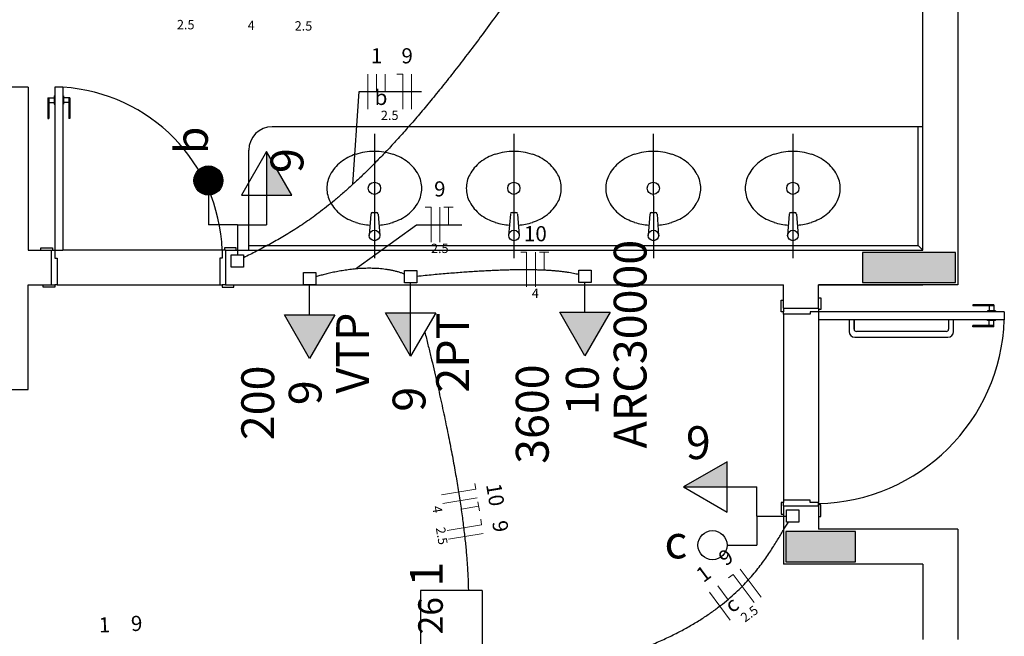
# Model space of a CAD drawing. Units: inches. Extents: x 4206 to 4604, y 3045 to 3129.
# Drawn here: x 4247 to 4251, y 3095 to 3098 of the extents above; entities that cross this region are included whole.
import ezdxf

# ---------------------------------------------------------------- set-up
doc = ezdxf.new("R2010")
doc.units = ezdxf.units.IN
doc.header["$MEASUREMENT"] = 0
for name, color, linetype, lineweight in [('EL-Condutos', 4, 'Continuous', 30), ('EL-Fios', 1, 'Continuous', 20), ('EL-Textos fios', 4, 'Continuous', 30), ('EL-Textos pontos', 2, 'Continuous', 30), ('P-SIMBOL', 3, 'Continuous', 30)]:
    doc.layers.add(name, color=color, linetype=linetype, lineweight=lineweight)
doc.styles.add('ARIAL', font='arial.ttf', dxfattribs={"height": 0.125})

msp = doc.modelspace()

# ---------------------------------------------------------------- hatches: boundary and pattern name
at = {"linetype": 'Continuous'}
for points in [[(4251.0011, 3096.5228), (4251.0011, 3096.5878), (4251.0011, 3096.5878), (4251.0011, 3096.6528), (4250.8011, 3096.6528), (4250.8011, 3096.6528), (4250.6011, 3096.6528), (4250.6011, 3096.5878), (4250.6011, 3096.5228), (4250.6011, 3096.5228), (4250.8011, 3096.5228), (4251.0011, 3096.5228), (4251.0011, 3096.5228)], [(4251.0011, 3096.5228), (4251.0011, 3096.5878), (4251.0011, 3096.5878), (4251.0011, 3096.6528), (4250.8011, 3096.6528), (4250.8011, 3096.6528), (4250.6011, 3096.6528), (4250.6011, 3096.5878), (4250.6011, 3096.5228), (4250.6011, 3096.5228), (4250.8011, 3096.5228), (4251.0011, 3096.5228), (4251.0011, 3096.5228)], [(4250.5711, 3095.3228), (4250.5711, 3095.3878), (4250.5711, 3095.4528), (4250.4211, 3095.4528), (4250.2711, 3095.4528), (4250.2711, 3095.3878), (4250.2711, 3095.3228), (4250.4211, 3095.3228), (4250.5711, 3095.3228), (4250.5711, 3095.3228)], [(4250.5711, 3095.3228), (4250.5711, 3095.3878), (4250.5711, 3095.4528), (4250.4211, 3095.4528), (4250.2711, 3095.4528), (4250.2711, 3095.3878), (4250.2711, 3095.3228), (4250.4211, 3095.3228), (4250.5711, 3095.3228), (4250.5711, 3095.3228)]]:
    msp.add_hatch(color=9, dxfattribs=at).paths.add_polyline_path(points)
at = {"layer": 'P-SIMBOL', "linetype": 'Continuous'}
for points in [[(4248.0371, 3096.8993), (4248.0371, 3097.0868), (4248.1454, 3096.8993)], [(4248.1139, 3096.3845), (4248.2221, 3096.197), (4248.3304, 3096.3845)], [(4248.6569, 3096.3935), (4248.6569, 3096.206), (4248.5487, 3096.3935)], [(4249.2985, 3096.3955), (4249.4067, 3096.208), (4249.515, 3096.3955)], [(4250.0182, 3095.644), (4249.8307, 3095.644), (4250.0182, 3095.7522)]]:
    msp.add_hatch(color=256, dxfattribs=at).paths.add_polyline_path(points)

# ---------------------------------------------------------------- linework, layer by layer
at = {"color": 9}
for p, q in [((4251.0111, 3100.2628), (4251.0111, 3096.5128)), ((4251.0111, 3100.2628), (4251.0111, 3096.5128)), ((4250.8611, 3096.6628), (4250.8611, 3099.2628)), ((4250.8611, 3096.6628), (4250.8611, 3099.2628)), ((4247.0111, 3097.3628), (4246.8611, 3097.3628)), ((4247.0111, 3097.3628), (4246.8611, 3097.3628)), ((4247.0111, 3097.3628), (4247.0111, 3096.6628)), ((4247.0111, 3097.3628), (4247.0111, 3096.6628)), ((4247.1611, 3097.3628), (4247.1261, 3097.3628)), ((4247.1261, 3097.3628), (4247.1261, 3096.6628)), ((4247.1611, 3097.3628), (4247.1261, 3097.3628)), ((4247.1261, 3097.3628), (4247.1261, 3096.6628)), ((4247.1611, 3097.3628), (4247.1611, 3096.6628)), ((4247.1611, 3097.3628), (4247.1611, 3096.6628)), ((4247.0961, 3097.3178), (4247.1231, 3097.3178)), ((4247.0961, 3097.3178), (4247.0961, 3097.2278)), ((4247.0961, 3097.3178), (4247.1231, 3097.3178)), ((4247.0961, 3097.3178), (4247.0961, 3097.2278)), ((4247.1011, 3097.3178), (4247.1011, 3097.2278)), ((4247.1011, 3097.3178), (4247.1011, 3097.2278)), ((4247.1231, 3097.3253), (4247.1231, 3097.2903)), ((4247.1231, 3097.3253), (4247.1261, 3097.3253)), ((4247.1231, 3097.3253), (4247.1231, 3097.2903)), ((4247.1231, 3097.3253), (4247.1261, 3097.3253)), ((4247.1641, 3097.3253), (4247.1611, 3097.3253)), ((4247.1641, 3097.3253), (4247.1611, 3097.3253)), ((4247.1641, 3097.3253), (4247.1641, 3097.2903)), ((4247.1641, 3097.3253), (4247.1641, 3097.2903)), ((4247.1911, 3097.3178), (4247.1641, 3097.3178)), ((4247.1911, 3097.3178), (4247.1641, 3097.3178)), ((4247.1861, 3097.3178), (4247.1861, 3097.2278)), ((4247.1861, 3097.3178), (4247.1861, 3097.2278)), ((4247.1911, 3097.3178), (4247.1911, 3097.2278)), ((4247.1911, 3097.3178), (4247.1911, 3097.2278)), ((4247.1011, 3097.2978), (4247.1231, 3097.2978)), ((4247.1011, 3097.2978), (4247.1231, 3097.2978)), ((4247.1231, 3097.2903), (4247.1261, 3097.2903)), ((4247.1231, 3097.2903), (4247.1261, 3097.2903)), ((4247.1641, 3097.2903), (4247.1611, 3097.2903)), ((4247.1641, 3097.2903), (4247.1611, 3097.2903)), ((4247.1861, 3097.2978), (4247.1641, 3097.2978)), ((4247.1861, 3097.2978), (4247.1641, 3097.2978)), ((4247.0961, 3097.2278), (4247.1011, 3097.2278)), ((4247.0961, 3097.2278), (4247.1011, 3097.2278)), ((4247.1911, 3097.2278), (4247.1861, 3097.2278)), ((4247.1911, 3097.2278), (4247.1861, 3097.2278)), ((4250.8611, 3097.1928), (4248.0611, 3097.1928)), ((4250.8611, 3097.1928), (4248.0611, 3097.1928)), ((4250.8411, 3096.6828), (4250.8411, 3097.1928)), ((4250.8411, 3096.6828), (4250.8411, 3097.1928)), ((4248.5011, 3097.1628), (4248.5016, 3096.6273)), ((4248.5011, 3097.1628), (4248.5016, 3096.6273)), ((4249.1011, 3097.1628), (4249.1016, 3096.6273)), ((4249.1011, 3097.1628), (4249.1016, 3096.6273)), ((4249.7011, 3097.1628), (4249.7016, 3096.6273)), ((4249.7011, 3097.1628), (4249.7016, 3096.6273)), ((4250.3011, 3097.1628), (4250.3016, 3096.6273)), ((4250.3011, 3097.1628), (4250.3016, 3096.6273)), ((4247.9611, 3096.6628), (4247.9611, 3097.0928)), ((4247.9611, 3096.6628), (4247.9611, 3097.0928)), ((4248.4861, 3096.8178), (4248.4786, 3096.7258)), ((4248.4861, 3096.8178), (4248.4786, 3096.7258)), ((4248.4936, 3096.8248), (4248.5096, 3096.8248)), ((4248.4936, 3096.8248), (4248.5096, 3096.8248)), ((4248.5171, 3096.8178), (4248.5241, 3096.7258)), ((4248.5171, 3096.8178), (4248.5241, 3096.7258)), ((4249.0861, 3096.8178), (4249.0786, 3096.7258)), ((4249.0861, 3096.8178), (4249.0786, 3096.7258)), ((4249.0936, 3096.8248), (4249.1096, 3096.8248)), ((4249.0936, 3096.8248), (4249.1096, 3096.8248)), ((4249.1171, 3096.8178), (4249.1241, 3096.7258)), ((4249.1171, 3096.8178), (4249.1241, 3096.7258)), ((4249.6861, 3096.8178), (4249.6786, 3096.7258)), ((4249.6861, 3096.8178), (4249.6786, 3096.7258)), ((4249.6936, 3096.8248), (4249.7096, 3096.8248)), ((4249.6936, 3096.8248), (4249.7096, 3096.8248)), ((4249.7171, 3096.8178), (4249.7241, 3096.7258)), ((4249.7171, 3096.8178), (4249.7241, 3096.7258)), ((4250.2861, 3096.8178), (4250.2786, 3096.7258)), ((4250.2861, 3096.8178), (4250.2786, 3096.7258)), ((4250.2936, 3096.8248), (4250.3096, 3096.8248)), ((4250.2936, 3096.8248), (4250.3096, 3096.8248)), ((4250.3171, 3096.8178), (4250.3241, 3096.7258)), ((4250.3171, 3096.8178), (4250.3241, 3096.7258)), ((4247.0661, 3096.6628), (4247.0661, 3096.6728)), ((4247.0661, 3096.6728), (4247.1161, 3096.6728)), ((4247.0661, 3096.6628), (4247.0661, 3096.6728)), ((4247.0661, 3096.6728), (4247.1161, 3096.6728)), ((4247.1161, 3096.6728), (4247.1161, 3096.6628)), ((4247.1161, 3096.6728), (4247.1161, 3096.6628)), ((4247.9061, 3096.6728), (4247.8561, 3096.6728)), ((4247.8561, 3096.6728), (4247.8561, 3096.6628)), ((4247.9061, 3096.6728), (4247.8561, 3096.6728)), ((4247.8561, 3096.6728), (4247.8561, 3096.6628)), ((4247.9061, 3096.6628), (4247.9061, 3096.6728)), ((4247.9061, 3096.6628), (4247.9061, 3096.6728)), ((4247.9611, 3096.6828), (4250.8411, 3096.6828)), ((4247.9611, 3096.6828), (4250.8411, 3096.6828)), ((4250.8411, 3096.6828), (4250.8611, 3096.6628)), ((4250.8411, 3096.6828), (4250.8611, 3096.6628)), ((4247.0111, 3096.6628), (4247.1111, 3096.6628)), ((4247.0111, 3096.6628), (4247.1111, 3096.6628)), ((4247.0111, 3096.6628), (4247.1111, 3096.6628)), ((4247.0111, 3096.6628), (4247.1111, 3096.6628)), ((4247.1111, 3096.6628), (4247.1111, 3096.5128)), ((4247.1111, 3096.6628), (4247.1161, 3096.6628)), ((4247.1111, 3096.6628), (4247.1111, 3096.5128)), ((4247.1111, 3096.6628), (4247.1161, 3096.6628)), ((4247.1161, 3096.6628), (4247.1261, 3096.6628)), ((4247.1161, 3096.6628), (4247.1261, 3096.6628)), ((4247.1261, 3096.6628), (4247.1611, 3096.6628)), ((4247.1261, 3096.6628), (4247.1261, 3096.6278)), ((4247.1261, 3096.6628), (4247.1611, 3096.6628)), ((4247.1261, 3096.6628), (4247.1261, 3096.6278)), ((4247.1261, 3096.6278), (4247.1361, 3096.6278)), ((4247.1261, 3096.6278), (4247.1361, 3096.6278)), ((4247.1361, 3096.6278), (4247.1361, 3096.5128)), ((4247.1361, 3096.6278), (4247.1361, 3096.5128)), ((4247.8461, 3096.6628), (4247.1611, 3096.6628)), ((4247.8461, 3096.6628), (4247.1611, 3096.6628)), ((4247.8461, 3096.6278), (4247.8361, 3096.6278)), ((4247.8361, 3096.6278), (4247.8361, 3096.5128)), ((4247.8461, 3096.6278), (4247.8361, 3096.6278)), ((4247.8361, 3096.6278), (4247.8361, 3096.5128)), ((4247.8561, 3096.6628), (4247.8461, 3096.6628)), ((4247.8461, 3096.6628), (4247.8461, 3096.6278)), ((4247.8561, 3096.6628), (4247.8461, 3096.6628)), ((4247.8461, 3096.6628), (4247.8461, 3096.6278)), ((4247.8611, 3096.6628), (4247.8561, 3096.6628)), ((4247.8611, 3096.6628), (4247.8561, 3096.6628)), ((4247.8611, 3096.6628), (4250.3556, 3096.6628)), ((4247.8611, 3096.6628), (4247.8611, 3096.5128)), ((4247.8611, 3096.6628), (4250.3556, 3096.6628)), ((4247.8611, 3096.6628), (4247.8611, 3096.5128)), ((4250.3556, 3096.6628), (4250.8611, 3096.6628)), ((4250.3556, 3096.6628), (4250.8611, 3096.6628)), ((4247.0111, 3096.5128), (4247.1111, 3096.5128)), ((4247.0111, 3096.0628), (4247.0111, 3096.5128)), ((4247.0111, 3096.5128), (4247.1111, 3096.5128)), ((4247.0111, 3096.0628), (4247.0111, 3096.5128)), ((4247.0761, 3096.5028), (4247.0761, 3096.5128)), ((4247.0761, 3096.5028), (4247.0761, 3096.5128)), ((4247.1261, 3096.5028), (4247.0761, 3096.5028)), ((4247.1261, 3096.5028), (4247.0761, 3096.5028)), ((4247.1111, 3096.5128), (4247.1261, 3096.5128)), ((4247.1111, 3096.5128), (4247.1261, 3096.5128)), ((4247.1361, 3096.5128), (4247.1261, 3096.5128)), ((4247.1261, 3096.5128), (4247.1261, 3096.5028)), ((4247.1361, 3096.5128), (4247.1261, 3096.5128)), ((4247.1261, 3096.5128), (4247.1261, 3096.5028)), ((4247.1361, 3096.5128), (4247.8361, 3096.5128)), ((4247.1361, 3096.5128), (4247.8361, 3096.5128)), ((4247.8361, 3096.5128), (4247.8461, 3096.5128)), ((4247.8361, 3096.5128), (4247.8461, 3096.5128)), ((4247.8461, 3096.5128), (4247.8461, 3096.5028)), ((4247.8611, 3096.5128), (4247.8461, 3096.5128)), ((4247.8461, 3096.5128), (4247.8461, 3096.5028)), ((4247.8611, 3096.5128), (4247.8461, 3096.5128)), ((4247.8461, 3096.5028), (4247.8961, 3096.5028)), ((4247.8461, 3096.5028), (4247.8961, 3096.5028)), ((4247.8611, 3096.5128), (4250.2611, 3096.5128)), ((4247.8611, 3096.5128), (4250.2611, 3096.5128)), ((4247.8961, 3096.5028), (4247.8961, 3096.5128)), ((4247.8961, 3096.5028), (4247.8961, 3096.5128)), ((4248.1601, 3096.5128), (4248.2801, 3096.5128)), ((4248.1601, 3096.5128), (4248.2801, 3096.5128)), ((4250.2611, 3096.4128), (4250.2611, 3096.5128)), ((4250.2611, 3096.4128), (4250.2611, 3096.5128)), ((4250.4111, 3096.5128), (4250.8611, 3096.5128)), ((4251.0111, 3096.5128), (4250.4111, 3096.5128)), ((4250.4111, 3096.4128), (4250.4111, 3096.5128)), ((4250.4111, 3096.5128), (4250.8611, 3096.5128)), ((4251.0111, 3096.5128), (4250.4111, 3096.5128)), ((4250.4111, 3096.4128), (4250.4111, 3096.5128)), ((4250.4111, 3096.4578), (4250.4211, 3096.4578)), ((4250.4111, 3096.4578), (4250.4211, 3096.4578)), ((4250.4211, 3096.4578), (4250.4211, 3096.4078)), ((4250.4211, 3096.4578), (4250.4211, 3096.4078)), ((4250.2511, 3096.3978), (4250.2511, 3096.4478)), ((4250.2511, 3096.4478), (4250.2611, 3096.4478)), ((4250.2511, 3096.3978), (4250.2511, 3096.4478)), ((4250.2511, 3096.4478), (4250.2611, 3096.4478)), ((4250.2611, 3096.4128), (4250.4111, 3096.4128)), ((4250.2611, 3096.4128), (4250.4111, 3096.4128)), ((4250.2611, 3096.4128), (4250.2611, 3096.3978)), ((4250.2611, 3096.4128), (4250.4111, 3096.4128)), ((4250.2611, 3096.4128), (4250.4111, 3096.4128)), ((4250.2611, 3096.4128), (4250.2611, 3096.3978)), ((4250.4111, 3096.4128), (4250.4111, 3096.4078)), ((4250.4111, 3096.4128), (4250.4111, 3096.4078)), ((4251.0761, 3096.4278), (4251.0761, 3096.4228)), ((4251.1661, 3096.4278), (4251.0761, 3096.4278)), ((4251.0761, 3096.4278), (4251.0761, 3096.4228)), ((4251.1661, 3096.4278), (4251.0761, 3096.4278)), ((4251.1661, 3096.4228), (4251.0761, 3096.4228)), ((4251.1661, 3096.4228), (4251.0761, 3096.4228)), ((4251.1461, 3096.4228), (4251.1461, 3096.4008)), ((4251.1461, 3096.4228), (4251.1461, 3096.4008)), ((4251.1661, 3096.4278), (4251.1661, 3096.4008)), ((4251.1661, 3096.4278), (4251.1661, 3096.4008)), ((4250.2611, 3096.3978), (4250.2511, 3096.3978)), ((4250.2611, 3096.3978), (4250.2511, 3096.3978)), ((4250.2611, 3096.3878), (4250.2611, 3096.3978)), ((4250.2611, 3096.3878), (4250.2611, 3096.3978)), ((4250.3761, 3096.3878), (4250.2611, 3096.3878)), ((4250.2611, 3096.3878), (4250.2611, 3095.5878)), ((4250.3761, 3096.3878), (4250.2611, 3096.3878)), ((4250.2611, 3096.3878), (4250.2611, 3095.5878)), ((4250.4111, 3096.3978), (4250.3761, 3096.3978)), ((4250.3761, 3096.3978), (4250.3761, 3096.3878)), ((4250.4111, 3096.3978), (4250.3761, 3096.3978)), ((4250.3761, 3096.3978), (4250.3761, 3096.3878)), ((4250.4211, 3096.4078), (4250.4111, 3096.4078)), ((4250.4111, 3096.4078), (4250.4111, 3096.3978)), ((4250.4211, 3096.4078), (4250.4111, 3096.4078)), ((4250.4111, 3096.4078), (4250.4111, 3096.3978)), ((4250.4111, 3096.3978), (4250.4111, 3096.3628)), ((4251.2111, 3096.3978), (4250.4111, 3096.3978)), ((4250.4111, 3096.3978), (4250.4111, 3095.5778)), ((4250.4111, 3096.3978), (4250.4111, 3096.3628)), ((4251.2111, 3096.3978), (4250.4111, 3096.3978)), ((4250.4111, 3096.3978), (4250.4111, 3095.5778)), ((4251.1736, 3096.4008), (4251.1386, 3096.4008)), ((4251.1386, 3096.4008), (4251.1386, 3096.3978)), ((4251.1736, 3096.4008), (4251.1386, 3096.4008)), ((4251.1386, 3096.4008), (4251.1386, 3096.3978)), ((4251.1736, 3096.4008), (4251.1736, 3096.3978)), ((4251.1736, 3096.4008), (4251.1736, 3096.3978)), ((4251.2111, 3096.3978), (4251.2111, 3096.3628)), ((4251.2111, 3096.3978), (4251.2111, 3096.3628)), ((4251.2111, 3096.3628), (4250.4111, 3096.3628)), ((4251.2111, 3096.3628), (4250.4111, 3096.3628)), ((4250.5646, 3096.3628), (4250.5431, 3096.3628)), ((4250.5431, 3096.3628), (4250.5431, 3096.3128)), ((4250.5646, 3096.3628), (4250.5431, 3096.3628)), ((4250.5431, 3096.3628), (4250.5431, 3096.3128)), ((4250.5646, 3096.3628), (4250.5646, 3096.3228)), ((4250.5646, 3096.3228), (4250.5646, 3096.3628)), ((4250.5646, 3096.3628), (4250.5646, 3096.3228)), ((4250.5646, 3096.3228), (4250.5646, 3096.3628)), ((4250.9931, 3096.3628), (4250.9716, 3096.3628)), ((4250.9716, 3096.3628), (4250.9716, 3096.3228)), ((4250.9931, 3096.3628), (4250.9716, 3096.3628)), ((4250.9716, 3096.3628), (4250.9716, 3096.3228)), ((4250.9931, 3096.3128), (4250.9931, 3096.3628)), ((4250.9931, 3096.3128), (4250.9931, 3096.3628)), ((4251.0761, 3096.3328), (4251.0761, 3096.3378)), ((4251.1661, 3096.3378), (4251.0761, 3096.3378)), ((4251.0761, 3096.3328), (4251.0761, 3096.3378)), ((4251.1661, 3096.3378), (4251.0761, 3096.3378)), ((4251.1661, 3096.3328), (4251.0761, 3096.3328)), ((4251.1661, 3096.3328), (4251.0761, 3096.3328)), ((4251.1386, 3096.3598), (4251.1386, 3096.3628)), ((4251.1386, 3096.3598), (4251.1386, 3096.3628)), ((4251.1736, 3096.3598), (4251.1386, 3096.3598)), ((4251.1736, 3096.3598), (4251.1386, 3096.3598)), ((4251.1461, 3096.3378), (4251.1461, 3096.3598)), ((4251.1461, 3096.3378), (4251.1461, 3096.3598)), ((4251.1661, 3096.3328), (4251.1661, 3096.3598)), ((4251.1661, 3096.3328), (4251.1661, 3096.3598)), ((4251.1736, 3096.3598), (4251.1736, 3096.3628)), ((4251.1736, 3096.3598), (4251.1736, 3096.3628)), ((4250.5681, 3096.2878), (4250.9681, 3096.2878)), ((4250.5681, 3096.2878), (4250.9681, 3096.2878)), ((4250.9616, 3096.3128), (4250.5746, 3096.3128)), ((4250.9616, 3096.3128), (4250.5746, 3096.3128)), ((4246.8611, 3096.0628), (4247.0111, 3096.0628)), ((4246.8611, 3096.0628), (4247.0111, 3096.0628)), ((4250.2611, 3095.5778), (4250.2511, 3095.5778)), ((4250.2511, 3095.5778), (4250.2511, 3095.5278)), ((4250.2611, 3095.5778), (4250.2511, 3095.5778)), ((4250.2511, 3095.5778), (4250.2511, 3095.5278)), ((4250.3761, 3095.5878), (4250.2611, 3095.5878)), ((4250.2611, 3095.5878), (4250.2611, 3095.5778)), ((4250.3761, 3095.5878), (4250.2611, 3095.5878)), ((4250.2611, 3095.5878), (4250.2611, 3095.5778)), ((4250.2611, 3095.5628), (4250.2611, 3095.5778)), ((4250.2611, 3095.5628), (4250.2611, 3095.5778)), ((4250.3761, 3095.5778), (4250.3761, 3095.5878)), ((4250.3761, 3095.5778), (4250.3761, 3095.5878)), ((4250.4111, 3095.5778), (4250.3761, 3095.5778)), ((4250.4111, 3095.5778), (4250.3761, 3095.5778)), ((4250.4111, 3095.5678), (4250.4111, 3095.5778)), ((4250.4111, 3095.5678), (4250.4111, 3095.5778)), ((4250.4211, 3095.5678), (4250.4111, 3095.5678)), ((4250.4111, 3095.5628), (4250.4111, 3095.5678)), ((4250.4211, 3095.5678), (4250.4111, 3095.5678)), ((4250.4111, 3095.5628), (4250.4111, 3095.5678)), ((4250.4211, 3095.5178), (4250.4211, 3095.5678)), ((4250.4211, 3095.5178), (4250.4211, 3095.5678)), ((4250.2511, 3095.5278), (4250.2611, 3095.5278)), ((4250.2511, 3095.5278), (4250.2611, 3095.5278)), ((4250.2611, 3095.5628), (4250.4111, 3095.5628)), ((4250.2611, 3095.5628), (4250.2611, 3095.3128)), ((4250.2611, 3095.5628), (4250.4111, 3095.5628)), ((4250.2611, 3095.5628), (4250.2611, 3095.5278)), ((4250.2611, 3095.5628), (4250.4111, 3095.5628)), ((4250.2611, 3095.5628), (4250.2611, 3095.3128)), ((4250.2611, 3095.5628), (4250.4111, 3095.5628)), ((4250.2611, 3095.5628), (4250.2611, 3095.5278)), ((4250.4111, 3095.5628), (4250.4111, 3095.4628)), ((4250.4111, 3095.5628), (4250.4111, 3095.4628)), ((4250.4111, 3095.5178), (4250.4211, 3095.5178)), ((4250.4111, 3095.5178), (4250.4211, 3095.5178)), ((4251.0111, 3095.4628), (4250.4111, 3095.4628)), ((4251.0111, 3095.4628), (4250.4111, 3095.4628)), ((4251.0111, 3095.4628), (4251.0111, 3094.9878)), ((4251.0111, 3095.4628), (4251.0111, 3094.9878)), ((4250.8611, 3095.3128), (4250.2611, 3095.3128)), ((4250.8611, 3095.3128), (4250.2611, 3095.3128)), ((4250.8611, 3095.3128), (4250.8611, 3094.9878)), ((4250.8611, 3095.3128), (4250.8611, 3094.9878))]:
    msp.add_line(p, q, dxfattribs=at)
for points in [[(4251.0011, 3096.5228), (4251.0011, 3096.5878), (4251.0011, 3096.6528), (4250.8011, 3096.6528), (4250.6011, 3096.6528), (4250.6011, 3096.5878), (4250.6011, 3096.5228), (4250.8011, 3096.5228), (4251.0011, 3096.5228), (4251.0011, 3096.5228)], [(4251.0011, 3096.5228), (4251.0011, 3096.5878), (4251.0011, 3096.6528), (4250.8011, 3096.6528), (4250.6011, 3096.6528), (4250.6011, 3096.5878), (4250.6011, 3096.5228), (4250.8011, 3096.5228), (4251.0011, 3096.5228), (4251.0011, 3096.5228)], [(4250.5711, 3095.3228), (4250.5711, 3095.3878), (4250.5711, 3095.4528), (4250.4211, 3095.4528), (4250.2711, 3095.4528), (4250.2711, 3095.3878), (4250.2711, 3095.3228), (4250.4211, 3095.3228), (4250.5711, 3095.3228), (4250.5711, 3095.3228)], [(4250.5711, 3095.3228), (4250.5711, 3095.3878), (4250.5711, 3095.4528), (4250.4211, 3095.4528), (4250.2711, 3095.4528), (4250.2711, 3095.3878), (4250.2711, 3095.3228), (4250.4211, 3095.3228), (4250.5711, 3095.3228), (4250.5711, 3095.3228)]]:
    msp.add_lwpolyline(points, close=True, dxfattribs=at)
for centre, radius in [((4248.5011, 3096.9283), 0.0263), ((4248.5011, 3096.9283), 0.0263), ((4249.1011, 3096.9283), 0.0263), ((4249.1011, 3096.9283), 0.0263), ((4249.7011, 3096.9283), 0.0263), ((4249.7011, 3096.9283), 0.0263), ((4250.3011, 3096.9283), 0.0263), ((4250.3011, 3096.9283), 0.0263), ((4248.5016, 3096.7258), 0.0227), ((4248.5016, 3096.7258), 0.0227), ((4249.1016, 3096.7258), 0.0227), ((4249.1016, 3096.7258), 0.0227), ((4249.7016, 3096.7258), 0.0227), ((4249.7016, 3096.7258), 0.0227), ((4250.3016, 3096.7258), 0.0227), ((4250.3016, 3096.7258), 0.0227)]:
    msp.add_circle(centre, radius, dxfattribs=at)
for centre, radius, start, end in [((4247.1166, 3096.6338), 0.7304, 2.2768, 86.4816), ((4247.1166, 3096.6338), 0.7304, 2.2768, 86.4816), ((4248.0611, 3097.0928), 0.1, 90, 180), ((4248.0611, 3097.0928), 0.1, 90, 180), ((4248.4846, 3096.8758), 0.2088, 107.845, 127.854), ((4248.4846, 3096.8758), 0.2088, 107.845, 127.854), ((4248.5011, 3096.8248), 0.262, 90, 107.845), ((4248.5011, 3096.8248), 0.262, 90, 107.845), ((4248.5011, 3096.8248), 0.262, 72.1552, 90), ((4248.5011, 3096.8248), 0.262, 72.1552, 90), ((4248.5171, 3096.8758), 0.2088, 52.1456, 72.1552), ((4248.5171, 3096.8758), 0.2088, 52.1456, 72.1552), ((4249.0846, 3096.8758), 0.2088, 107.845, 127.854), ((4249.0846, 3096.8758), 0.2088, 107.845, 127.854), ((4249.1011, 3096.8248), 0.262, 90, 107.845), ((4249.1011, 3096.8248), 0.262, 90, 107.845), ((4249.1011, 3096.8248), 0.262, 72.1552, 90), ((4249.1011, 3096.8248), 0.262, 72.1552, 90), ((4249.1171, 3096.8758), 0.2088, 52.1456, 72.1552), ((4249.1171, 3096.8758), 0.2088, 52.1456, 72.1552), ((4249.6846, 3096.8758), 0.2088, 107.845, 127.854), ((4249.6846, 3096.8758), 0.2088, 107.845, 127.854), ((4249.7011, 3096.8248), 0.262, 90, 107.845), ((4249.7011, 3096.8248), 0.262, 90, 107.845), ((4249.7011, 3096.8248), 0.262, 72.1552, 90), ((4249.7011, 3096.8248), 0.262, 72.1552, 90), ((4249.7171, 3096.8758), 0.2088, 52.1456, 72.1552), ((4249.7171, 3096.8758), 0.2088, 52.1456, 72.1552), ((4250.2846, 3096.8758), 0.2088, 107.845, 127.854), ((4250.2846, 3096.8758), 0.2088, 107.845, 127.854), ((4250.3011, 3096.8248), 0.262, 90, 107.845), ((4250.3011, 3096.8248), 0.262, 90, 107.845), ((4250.3011, 3096.8248), 0.262, 72.1552, 90), ((4250.3011, 3096.8248), 0.262, 72.1552, 90), ((4250.3171, 3096.8758), 0.2088, 52.1456, 72.1552), ((4250.3171, 3096.8758), 0.2088, 52.1456, 72.1552), ((4248.4596, 3096.9078), 0.1681, 127.854, 151.944), ((4248.4596, 3096.9078), 0.1681, 127.854, 151.944), ((4248.5421, 3096.9078), 0.1681, 28.0556, 52.1456), ((4248.5421, 3096.9078), 0.1681, 28.0556, 52.1456), ((4249.0596, 3096.9078), 0.1681, 127.854, 151.944), ((4249.0596, 3096.9078), 0.1681, 127.854, 151.944), ((4249.1421, 3096.9078), 0.1681, 28.0556, 52.1456), ((4249.1421, 3096.9078), 0.1681, 28.0556, 52.1456), ((4249.6596, 3096.9078), 0.1681, 127.854, 151.944), ((4249.6596, 3096.9078), 0.1681, 127.854, 151.944), ((4249.7421, 3096.9078), 0.1681, 28.0556, 52.1456), ((4249.7421, 3096.9078), 0.1681, 28.0556, 52.1456), ((4250.2596, 3096.9078), 0.1681, 127.854, 151.944), ((4250.2596, 3096.9078), 0.1681, 127.854, 151.944), ((4250.3421, 3096.9078), 0.1681, 28.0556, 52.1456), ((4250.3421, 3096.9078), 0.1681, 28.0556, 52.1456), ((4248.4211, 3096.9283), 0.1246, 151.944, 180), ((4248.4211, 3096.9283), 0.1246, 151.944, 180), ((4248.5806, 3096.9283), 0.1246, 0, 28.0556), ((4248.5806, 3096.9283), 0.1246, 0, 28.0556), ((4249.0211, 3096.9283), 0.1246, 151.944, 180), ((4249.0211, 3096.9283), 0.1246, 151.944, 180), ((4249.1806, 3096.9283), 0.1246, 0, 28.0556), ((4249.1806, 3096.9283), 0.1246, 0, 28.0556), ((4249.6211, 3096.9283), 0.1246, 151.944, 180), ((4249.6211, 3096.9283), 0.1246, 151.944, 180), ((4249.7806, 3096.9283), 0.1246, 0, 28.0556), ((4249.7806, 3096.9283), 0.1246, 0, 28.0556), ((4250.2211, 3096.9283), 0.1246, 151.944, 180), ((4250.2211, 3096.9283), 0.1246, 151.944, 180), ((4250.3806, 3096.9283), 0.1246, 0, 28.0556), ((4250.3806, 3096.9283), 0.1246, 0, 28.0556), ((4248.4211, 3096.9283), 0.1246, 180, 208.056), ((4248.4211, 3096.9283), 0.1246, 180, 208.056), ((4248.5806, 3096.9283), 0.1246, 331.944, 0), ((4248.5806, 3096.9283), 0.1246, 331.944, 0), ((4249.0211, 3096.9283), 0.1246, 180, 208.056), ((4249.0211, 3096.9283), 0.1246, 180, 208.056), ((4249.1806, 3096.9283), 0.1246, 331.944, 0), ((4249.1806, 3096.9283), 0.1246, 331.944, 0), ((4249.6211, 3096.9283), 0.1246, 180, 208.056), ((4249.6211, 3096.9283), 0.1246, 180, 208.056), ((4249.7806, 3096.9283), 0.1246, 331.944, 0), ((4249.7806, 3096.9283), 0.1246, 331.944, 0), ((4250.2211, 3096.9283), 0.1246, 180, 208.056), ((4250.2211, 3096.9283), 0.1246, 180, 208.056), ((4250.3806, 3096.9283), 0.1246, 331.944, 0), ((4250.3806, 3096.9283), 0.1246, 331.944, 0), ((4248.4596, 3096.9488), 0.1681, 208.056, 232.146), ((4248.4596, 3096.9488), 0.1681, 208.056, 232.146), ((4248.5421, 3096.9488), 0.1681, 307.854, 331.944), ((4248.5421, 3096.9488), 0.1681, 307.854, 331.944), ((4249.0596, 3096.9488), 0.1681, 208.056, 232.146), ((4249.0596, 3096.9488), 0.1681, 208.056, 232.146), ((4249.1421, 3096.9488), 0.1681, 307.854, 331.944), ((4249.1421, 3096.9488), 0.1681, 307.854, 331.944), ((4249.6596, 3096.9488), 0.1681, 208.056, 232.146), ((4249.6596, 3096.9488), 0.1681, 208.056, 232.146), ((4249.7421, 3096.9488), 0.1681, 307.854, 331.944), ((4249.7421, 3096.9488), 0.1681, 307.854, 331.944), ((4250.2596, 3096.9488), 0.1681, 208.056, 232.146), ((4250.2596, 3096.9488), 0.1681, 208.056, 232.146), ((4250.3421, 3096.9488), 0.1681, 307.854, 331.944), ((4250.3421, 3096.9488), 0.1681, 307.854, 331.944), ((4248.4846, 3096.9808), 0.2088, 232.146, 252.155), ((4248.4846, 3096.9808), 0.2088, 232.146, 252.155), ((4248.4936, 3096.8173), 0.00756, 90, 175.646), ((4248.4936, 3096.8173), 0.00756, 90, 175.646), ((4248.5096, 3096.8173), 0.00756, 4.3536, 90), ((4248.5096, 3096.8173), 0.00756, 4.3536, 90), ((4248.5171, 3096.9808), 0.2088, 287.845, 307.854), ((4248.5171, 3096.9808), 0.2088, 287.845, 307.854), ((4249.0846, 3096.9808), 0.2088, 232.146, 252.155), ((4249.0846, 3096.9808), 0.2088, 232.146, 252.155), ((4249.0936, 3096.8173), 0.00756, 90, 175.646), ((4249.0936, 3096.8173), 0.00756, 90, 175.646), ((4249.1096, 3096.8173), 0.00756, 4.3536, 90), ((4249.1096, 3096.8173), 0.00756, 4.3536, 90), ((4249.1171, 3096.9808), 0.2088, 287.845, 307.854), ((4249.1171, 3096.9808), 0.2088, 287.845, 307.854), ((4249.6846, 3096.9808), 0.2088, 232.146, 252.155), ((4249.6846, 3096.9808), 0.2088, 232.146, 252.155), ((4249.6936, 3096.8173), 0.00756, 90, 175.646), ((4249.6936, 3096.8173), 0.00756, 90, 175.646), ((4249.7096, 3096.8173), 0.00756, 4.3536, 90), ((4249.7096, 3096.8173), 0.00756, 4.3536, 90), ((4249.7171, 3096.9808), 0.2088, 287.845, 307.854), ((4249.7171, 3096.9808), 0.2088, 287.845, 307.854), ((4250.2846, 3096.9808), 0.2088, 232.146, 252.155), ((4250.2846, 3096.9808), 0.2088, 232.146, 252.155), ((4250.2936, 3096.8173), 0.00756, 90, 175.646), ((4250.2936, 3096.8173), 0.00756, 90, 175.646), ((4250.3096, 3096.8173), 0.00756, 4.3536, 90), ((4250.3096, 3096.8173), 0.00756, 4.3536, 90), ((4250.3171, 3096.9808), 0.2088, 287.845, 307.854), ((4250.3171, 3096.9808), 0.2088, 287.845, 307.854), ((4248.5011, 3097.0313), 0.262, 252.155, 265.888), ((4248.5011, 3097.0313), 0.262, 252.155, 265.888), ((4248.5011, 3097.0313), 0.262, 274.333, 287.845), ((4248.5011, 3097.0313), 0.262, 274.333, 287.845), ((4249.1011, 3097.0313), 0.262, 252.155, 265.888), ((4249.1011, 3097.0313), 0.262, 252.155, 265.888), ((4249.1011, 3097.0313), 0.262, 274.333, 287.845), ((4249.1011, 3097.0313), 0.262, 274.333, 287.845), ((4249.7011, 3097.0313), 0.262, 252.155, 265.888), ((4249.7011, 3097.0313), 0.262, 252.155, 265.888), ((4249.7011, 3097.0313), 0.262, 274.333, 287.845), ((4249.7011, 3097.0313), 0.262, 274.333, 287.845), ((4250.3011, 3097.0313), 0.262, 252.155, 265.888), ((4250.3011, 3097.0313), 0.262, 252.155, 265.888), ((4250.3011, 3097.0313), 0.262, 274.333, 287.845), ((4250.3011, 3097.0313), 0.262, 274.333, 287.845), ((4250.3931, 3096.3908), 0.8184, 271.257, 358.022), ((4250.3931, 3096.3908), 0.8184, 271.257, 358.022), ((4250.5681, 3096.3128), 0.025, 180, 270), ((4250.5681, 3096.3128), 0.025, 180, 270), ((4250.5746, 3096.3228), 0.01, 180, 270), ((4250.5746, 3096.3228), 0.01, 180, 270), ((4250.9616, 3096.3228), 0.01, 270, 0), ((4250.9616, 3096.3228), 0.01, 270, 0), ((4250.9681, 3096.3128), 0.025, 270, 0), ((4250.9681, 3096.3128), 0.025, 270, 0)]:
    msp.add_arc(centre, radius, start, end, dxfattribs=at)
at = {"layer": 'EL-Condutos', "linetype": 'Continuous'}
for points in [[(4249.1392, 3097.8311), (4249.0761, 3097.7419), (4249.0154, 3097.6577), (4248.9569, 3097.5782), (4248.9005, 3097.5035), (4248.8463, 3097.4332), (4248.794, 3097.3671), (4248.7436, 3097.3053), (4248.6952, 3097.2473), (4248.6484, 3097.1932), (4248.6034, 3097.1427), (4248.56, 3097.0956), (4248.5181, 3097.0518), (4248.4777, 3097.0111), (4248.4387, 3096.9733), (4248.4009, 3096.9383), (4248.3645, 3096.9059), (4248.3291, 3096.876), (4248.2948, 3096.8483), (4248.2615, 3096.8226), (4248.2292, 3096.7989), (4248.1976, 3096.777), (4248.1669, 3096.7566), (4248.1368, 3096.7376), (4248.1073, 3096.7198), (4248.0783, 3096.7032), (4248.0498, 3096.6874), (4248.0217, 3096.6723), (4247.9939, 3096.6578), (4247.9663, 3096.6437), (4247.9388, 3096.6298)], [(4248.6302, 3096.5598), (4248.6171, 3096.5644), (4248.6038, 3096.5686), (4248.5902, 3096.5721), (4248.5765, 3096.5752), (4248.5627, 3096.5778), (4248.5487, 3096.5799), (4248.5347, 3096.5816), (4248.5206, 3096.5829), (4248.5064, 3096.5837), (4248.4923, 3096.5842), (4248.4782, 3096.5843), (4248.4641, 3096.5841), (4248.4501, 3096.5836), (4248.4361, 3096.5828), (4248.4224, 3096.5817), (4248.4087, 3096.5804), (4248.3953, 3096.5788), (4248.382, 3096.577), (4248.369, 3096.5751), (4248.3562, 3096.573), (4248.3437, 3096.5707), (4248.3316, 3096.5683), (4248.3198, 3096.5658), (4248.3083, 3096.5633), (4248.2972, 3096.5607), (4248.2866, 3096.558), (4248.2764, 3096.5554), (4248.2667, 3096.5528), (4248.2575, 3096.5501), (4248.2488, 3096.5476)], [(4248.6841, 3096.5509), (4248.7199, 3096.5544), (4248.7548, 3096.5578), (4248.7887, 3096.5608), (4248.8218, 3096.5636), (4248.854, 3096.5662), (4248.8853, 3096.5685), (4248.9157, 3096.5706), (4248.9452, 3096.5725), (4248.9738, 3096.5741), (4249.0016, 3096.5755), (4249.0285, 3096.5767), (4249.0546, 3096.5776), (4249.0797, 3096.5784), (4249.1041, 3096.5789), (4249.1275, 3096.5791), (4249.1502, 3096.5792), (4249.172, 3096.5791), (4249.1929, 3096.5787), (4249.213, 3096.5781), (4249.2323, 3096.5773), (4249.2507, 3096.5763), (4249.2684, 3096.5751), (4249.2852, 3096.5737), (4249.3012, 3096.5721), (4249.3164, 3096.5703), (4249.3308, 3096.5683), (4249.3443, 3096.5662), (4249.3571, 3096.5638), (4249.3691, 3096.5612), (4249.3803, 3096.5585)], [(4248.7183, 3096.3099), (4248.7316, 3096.2558), (4248.7444, 3096.2031), (4248.7565, 3096.1517), (4248.7682, 3096.1016), (4248.7792, 3096.0528), (4248.7898, 3096.0053), (4248.7997, 3095.9591), (4248.8092, 3095.9142), (4248.8182, 3095.8704), (4248.8266, 3095.8279), (4248.8346, 3095.7865), (4248.8421, 3095.7463), (4248.8491, 3095.7072), (4248.8556, 3095.6693), (4248.8617, 3095.6325), (4248.8674, 3095.5967), (4248.8726, 3095.562), (4248.8774, 3095.5284), (4248.8818, 3095.4957), (4248.8857, 3095.4641), (4248.8893, 3095.4334), (4248.8925, 3095.4037), (4248.8954, 3095.3749), (4248.8978, 3095.3471), (4248.8999, 3095.3201), (4248.9017, 3095.294), (4248.9031, 3095.2688), (4248.9042, 3095.2444), (4248.905, 3095.2208), (4248.9055, 3095.198)], [(4248.965, 3094.8017), (4249.0677, 3094.8132), (4249.1647, 3094.8268), (4249.256, 3094.8422), (4249.3418, 3094.8594), (4249.4224, 3094.8782), (4249.498, 3094.8986), (4249.5686, 3094.9202), (4249.6346, 3094.9431), (4249.696, 3094.9672), (4249.7531, 3094.9921), (4249.8061, 3095.0179), (4249.8552, 3095.0445), (4249.9006, 3095.0716), (4249.9423, 3095.0991), (4249.9808, 3095.1269), (4250.016, 3095.155), (4250.0482, 3095.183), (4250.0777, 3095.211), (4250.1045, 3095.2388), (4250.129, 3095.2662), (4250.1512, 3095.2932), (4250.1713, 3095.3195), (4250.1897, 3095.3451), (4250.2063, 3095.3699), (4250.2215, 3095.3936), (4250.2354, 3095.4162), (4250.2482, 3095.4375), (4250.2601, 3095.4574), (4250.2713, 3095.4758), (4250.282, 3095.4926)]]:
    msp.add_spline(points, degree=3, dxfattribs=at)
at = {"layer": 'EL-Fios'}
for p, q in [((4248.4732, 3097.2691), (4248.4732, 3097.4191)), ((4248.5107, 3097.3441), (4248.5107, 3097.4191)), ((4248.5482, 3097.3441), (4248.5482, 3097.4191)), ((4248.5982, 3097.4191), (4248.6232, 3097.4191)), ((4248.6232, 3097.2691), (4248.6232, 3097.4191)), ((4248.6607, 3097.2691), (4248.6607, 3097.4191)), ((4248.7199, 3096.8469), (4248.7449, 3096.8469)), ((4248.7449, 3096.6969), (4248.7449, 3096.8469)), ((4248.7824, 3096.6969), (4248.7824, 3096.8469)), ((4248.7999, 3096.8469), (4248.8399, 3096.8469)), ((4248.8199, 3096.7719), (4248.8199, 3096.8469)), ((4249.1311, 3096.6542), (4249.1561, 3096.6542)), ((4249.1561, 3096.5042), (4249.1561, 3096.6542)), ((4249.1936, 3096.5042), (4249.1936, 3096.6542)), ((4249.2111, 3096.6542), (4249.2511, 3096.6542)), ((4249.2311, 3096.5792), (4249.2311, 3096.6542)), ((4248.9333, 3095.6596), (4248.9373, 3095.635)), ((4248.7893, 3095.6107), (4248.9373, 3095.635)), ((4248.7953, 3095.5737), (4248.9434, 3095.598)), ((4248.9462, 3095.5807), (4248.9527, 3095.5412)), ((4248.8754, 3095.5488), (4248.9494, 3095.561)), ((4248.8145, 3095.4565), (4248.9626, 3095.4808)), ((4248.9585, 3095.5055), (4248.9626, 3095.4808)), ((4248.8206, 3095.4195), (4248.9686, 3095.4438)), ((4250.1644, 3095.1696), (4250.0751, 3095.2901)), ((4250.0249, 3095.2529), (4250.045, 3095.2678)), ((4250.1343, 3095.1473), (4250.045, 3095.2678)), ((4250.0323, 3095.0717), (4249.9429, 3095.1922)), ((4250.0236, 3095.1586), (4249.9789, 3095.2188))]:
    msp.add_line(p, q, dxfattribs=at)
at = {"layer": 'EL-Textos fios'}
for p, q in [((4248.409, 3096.9456), (4248.4357, 3097.3441)), ((4248.4357, 3097.3441), (4248.7035, 3097.3441)), ((4248.4202, 3096.5815), (4248.6824, 3096.7719)), ((4248.6824, 3096.7719), (4248.8774, 3096.7719))]:
    msp.add_line(p, q, dxfattribs=at)
at = {"layer": 'P-SIMBOL'}
for p, q in [((4248.0371, 3097.0868), (4247.9289, 3096.8993)), ((4248.0371, 3097.0868), (4248.0371, 3096.8993)), ((4248.1454, 3096.8993), (4248.0371, 3097.0868)), ((4247.7871, 3096.8993), (4247.7871, 3096.7713)), ((4247.9289, 3096.8993), (4248.1454, 3096.8993)), ((4248.0371, 3096.8993), (4248.0371, 3096.7713)), ((4247.9121, 3096.7713), (4247.7871, 3096.7713)), ((4247.9121, 3096.7713), (4248.0371, 3096.7713)), ((4247.9121, 3096.7713), (4247.9121, 3096.6428)), ((4247.8856, 3096.6428), (4247.9387, 3096.6428)), ((4247.8856, 3096.5898), (4247.8856, 3096.6428)), ((4247.9387, 3096.6428), (4247.9387, 3096.5898)), ((4247.9387, 3096.5898), (4247.8856, 3096.5898)), ((4248.1956, 3096.5656), (4248.2486, 3096.5656)), ((4248.1956, 3096.5126), (4248.1956, 3096.5656)), ((4248.2486, 3096.5656), (4248.2486, 3096.5126)), ((4248.6304, 3096.5746), (4248.6834, 3096.5746)), ((4248.6304, 3096.5215), (4248.6304, 3096.5746)), ((4248.6834, 3096.5746), (4248.6834, 3096.5215)), ((4249.3802, 3096.5765), (4249.4332, 3096.5765)), ((4249.3802, 3096.5235), (4249.3802, 3096.5765)), ((4249.4332, 3096.5765), (4249.4332, 3096.5235)), ((4248.2486, 3096.5126), (4248.1956, 3096.5126)), ((4248.2221, 3096.3845), (4248.2221, 3096.5126)), ((4248.6834, 3096.5215), (4248.6304, 3096.5215)), ((4248.6569, 3096.3935), (4248.6569, 3096.5215)), ((4249.4332, 3096.5235), (4249.3802, 3096.5235)), ((4249.4067, 3096.3955), (4249.4067, 3096.5235)), ((4248.2221, 3096.197), (4248.1139, 3096.3845)), ((4248.1139, 3096.3845), (4248.3304, 3096.3845)), ((4248.3304, 3096.3845), (4248.2221, 3096.197)), ((4248.6569, 3096.206), (4248.5487, 3096.3935)), ((4248.5487, 3096.3935), (4248.7652, 3096.3935)), ((4248.6569, 3096.206), (4248.6569, 3096.3935)), ((4248.7652, 3096.3935), (4248.6569, 3096.206)), ((4249.2985, 3096.3955), (4249.515, 3096.3955)), ((4249.4067, 3096.208), (4249.2985, 3096.3955)), ((4249.515, 3096.3955), (4249.4067, 3096.208)), ((4250.0182, 3095.7522), (4249.8307, 3095.644)), ((4250.0182, 3095.5357), (4250.0182, 3095.7522)), ((4249.8307, 3095.644), (4250.0182, 3095.5357)), ((4249.8307, 3095.644), (4250.0182, 3095.644)), ((4250.0182, 3095.644), (4250.1462, 3095.644)), ((4250.1462, 3095.519), (4250.1462, 3095.644)), ((4250.2747, 3095.4925), (4250.2747, 3095.5455)), ((4250.2747, 3095.5455), (4250.3278, 3095.5455)), ((4250.3278, 3095.5455), (4250.3278, 3095.4925)), ((4250.1462, 3095.519), (4250.1462, 3095.394)), ((4250.1462, 3095.519), (4250.2747, 3095.519)), ((4250.3278, 3095.4925), (4250.2747, 3095.4925)), ((4250.0182, 3095.394), (4250.1462, 3095.394)), ((4248.9647, 3095.1986), (4248.6997, 3095.1986)), ((4248.6997, 3095.1986), (4248.6997, 3094.3826)), ((4248.9647, 3095.1986), (4248.9647, 3094.3826))]:
    msp.add_line(p, q, dxfattribs=at)
at = {"layer": 'P-SIMBOL', "const_width": 0.0625}
msp.add_lwpolyline([(4247.8184, 3096.962, 1), (4247.7559, 3096.962, 1)], format="xyb", close=True, dxfattribs=at)
at = {"layer": 'P-SIMBOL'}
for centre in [(4247.7871, 3096.962), (4247.7871, 3096.9618), (4249.9557, 3095.394)]:
    msp.add_circle(centre, 0.0625, dxfattribs=at)

# ---------------------------------------------------------------- texts
at = {"layer": 'EL-Textos fios', "attachment_point": 8, "line_spacing_factor": 0.798, "style": 'ARIAL'}
for s, insert, char_height, width, rotation in [('2.5', (4247.6892, 3097.5995), 0.04, 0.144, 359.3706), ('4', (4247.9707, 3097.5965), 0.04, 0.048, 359.3706), ('2.5', (4248.1957, 3097.594), 0.04, 0.144, 359.3706), ('10', (4248.9693, 3095.6023), 0.065, 0.156, 279.3055), ('4', (4248.7401, 3095.5425), 0.04, 0.048, 279.3055), ('9', (4248.9913, 3095.4663), 0.065, 0.078, 279.3055), ('2.5', (4248.7591, 3095.4285), 0.04, 0.144, 279.3055), ('9', (4250.0448, 3095.3001), 0.065, 0.078, 36.5432), ('1', (4249.9483, 3095.2286), 0.065, 0.078, 36.5432), ('c', (4250.0698, 3095.0961), 0.065, 0.078, 36.5432), ('2.5', (4250.1337, 3095.073), 0.04, 0.144, 36.5432), ('1', (4247.3422, 3094.9988), 0.065, 0.078, 2.4465), ('9', (4247.4807, 3095.0048), 0.065, 0.078, 2.4465)]:
    msp.add_mtext(s, dxfattribs=dict(at, insert=insert, char_height=char_height, width=width, rotation=rotation))
for s, insert, char_height, width in [('1', (4248.5106, 3097.4453), 0.065, 0.078), ('9', (4248.6421, 3097.4453), 0.065, 0.078), ('b', (4248.5296, 3097.2663), 0.065, 0.078), ('2.5', (4248.5671, 3097.2095), 0.04, 0.144), ('9', (4248.7826, 3096.8728), 0.065, 0.078), ('10', (4249.1936, 3096.6803), 0.065, 0.156), ('2.5', (4248.7826, 3096.6375), 0.04, 0.144), ('4', (4249.1936, 3096.4445), 0.04, 0.048)]:
    msp.add_mtext(s, dxfattribs=dict(at, insert=insert, char_height=char_height, width=width))
at = {"layer": 'EL-Textos pontos', "char_height": 0.1412, "rotation": 90.0002, "line_spacing_factor": 0.798, "style": 'ARIAL'}
for s, insert, width, attachment_point in [('b', (4247.829, 3097.1343), 0.16944, 8), ('9', (4248.24, 3097.0473), 0.16944, 8), ('ARC30000', (4249.716, 3096.2583), 1.35552, 8), ('VTP', (4248.522, 3096.2198), 0.50832, 8), ('2PT', (4248.9525, 3096.2218), 0.50832, 8), ('3600', (4249.295, 3095.9573), 0.67776, 8), ('200', (4248.114, 3096.0058), 0.50832, 8), ('10', (4249.5105, 3096.0593), 0.33888, 8), ('9', (4248.318, 3096.0493), 0.16944, 8), ('9', (4248.765, 3096.0213), 0.16944, 8), ('1', (4248.8395, 3095.3228), 0.16944, 9)]:
    msp.add_mtext(s, dxfattribs=dict(at, insert=insert, width=width, attachment_point=attachment_point))
at = {"layer": 'EL-Textos pontos', "char_height": 0.1412, "width": 0.16944, "attachment_point": 8, "line_spacing_factor": 0.798, "style": 'ARIAL'}
for s, insert in [('9', (4249.8946, 3095.7199)), ('c', (4249.7981, 3095.2929))]:
    msp.add_mtext(s, dxfattribs=dict(at, insert=insert))
at = {"layer": 'P-SIMBOL', "insert": (4248.8286, 3095.1708), "char_height": 0.1059, "width": 0.25416, "attachment_point": 9, "rotation": 90.0002, "line_spacing_factor": 0.798, "style": 'ARIAL'}
msp.add_mtext('26', dxfattribs=at)

doc.saveas('drawing.dxf')
